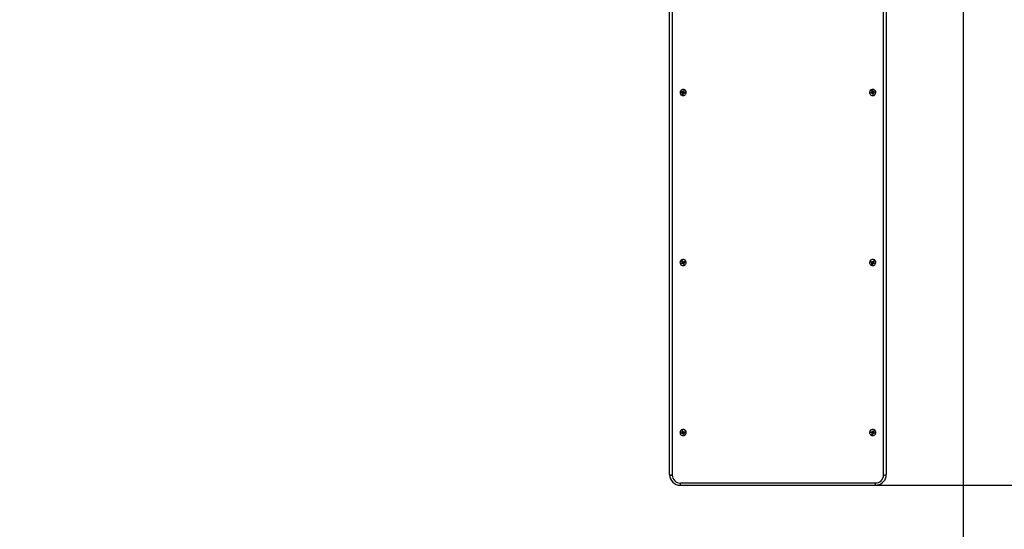
# Model space of a CAD drawing. Units: millimetres. Extents: x 600 to 11004, y 1362 to 9501.
# Drawn here: x 6032 to 7850, y 4287 to 5227 of the extents above; entities that cross this region are included whole.
import ezdxf

# ---------------------------------------------------------------- set-up
doc = ezdxf.new("R2010")
doc.units = ezdxf.units.MM
doc.header["$LTSCALE"] = 60
doc.header["$PDSIZE"] = -1
doc.linetypes.add('SLD-Сплошная', pattern=[0])
doc.styles.get("Standard").update_dxf_attribs({"font": 'isocpeui.ttf'})
doc.dimstyles.new('ISO-25', dxfattribs={"dimtxt": 2.5, "dimasz": 2.5, "dimexe": 1.25, "dimexo": 0.625, "dimtad": 1, "dimtxsty": 'Standard', "dimcen": 2.5, "dimadec": 0, "dimazin": 0, "dimtfac": 1, "dimtmove": 0, "dimatfit": 3, "dimfxl": 1, "dimarcsym": 0})

# ---------------------------------------------------------------- blocks, each defined once
blk = doc.blocks.new('*D21')
at = {"color": 0, "lineweight": -2, "transparency": 16777216}
for p, q in [((6487.7, 9500.8), (10791.1, 9500.8)), ((10731.1, 9320.8), (10731.1, 6454.8)), ((10731.1, 3048.7), (10731.1, 5914.8)), ((7431.7, 2868.7), (10791.1, 2868.7))]:
    blk.add_line(p, q, dxfattribs=at)
at = {"color": 0, "transparency": 16777216}
for points in [[(10701.1, 9320.8), (10761.1, 9320.8), (10731.1, 9500.8)], [(10701.1, 3048.7), (10761.1, 3048.7), (10731.1, 2868.7)]]:
    blk.add_solid(points, dxfattribs=at)
at = {"layer": 'Defpoints', "color": 0, "transparency": 16777216}
for p in [(6487.7, 9500.8), (7431.7, 2868.7), (10731.1, 2868.7)]:
    blk.add_point(p, dxfattribs=at)
at = {"color": 0, "transparency": 16777216, "insert": (10731.1, 6184.8), "char_height": 180, "attachment_point": 5}
blk.add_mtext('6632', dxfattribs=at)
blk = doc.blocks.new('*D22')
at = {"color": 0, "lineweight": -2, "transparency": 16777216}
for p, q in [((7139.1, 7336.3), (9915.8, 7336.3)), ((9855.8, 7156.3), (9855.8, 6123.7)), ((9855.8, 4548.7), (9855.8, 5581.4)), ((7454.1, 4368.7), (9915.8, 4368.7))]:
    blk.add_line(p, q, dxfattribs=at)
at = {"color": 0, "transparency": 16777216}
for points in [[(9825.8, 7156.3), (9885.8, 7156.3), (9855.8, 7336.3)], [(9825.8, 4548.7), (9885.8, 4548.7), (9855.8, 4368.7)]]:
    blk.add_solid(points, dxfattribs=at)
at = {"layer": 'Defpoints', "color": 0, "transparency": 16777216}
for p in [(7139.1, 7336.3), (7454.1, 4368.7), (9855.8, 4368.7)]:
    blk.add_point(p, dxfattribs=at)
at = {"color": 0, "transparency": 16777216, "insert": (9855.8, 5852.5), "char_height": 180, "attachment_point": 5}
blk.add_mtext('2967', dxfattribs=at)
blk = doc.blocks.new('*D23')
at = {"color": 0, "lineweight": -2, "transparency": 16777216}
for p, q in [((7773.7, 6006.3), (7773.7, 2113.6)), ((4318.7, 5601.6), (4318.7, 2113.6)), ((7593.7, 2173.6), (4498.7, 2173.6))]:
    blk.add_line(p, q, dxfattribs=at)
at = {"color": 0, "transparency": 16777216}
for points in [[(4498.7, 2203.6), (4498.7, 2143.6), (4318.7, 2173.6)], [(7593.7, 2203.6), (7593.7, 2143.6), (7773.7, 2173.6)]]:
    blk.add_solid(points, dxfattribs=at)
at = {"layer": 'Defpoints', "color": 0, "transparency": 16777216}
for p in [(7773.7, 6006.3), (4318.7, 5601.6), (4318.7, 2173.6)]:
    blk.add_point(p, dxfattribs=at)
at = {"color": 0, "transparency": 16777216, "insert": (6046.2, 2443.6), "char_height": 180, "attachment_point": 5}
blk.add_mtext('3455', dxfattribs=at)
blk = doc.blocks.new('*D24')
at = {"color": 0, "lineweight": -2, "transparency": 16777216}
for p, q in [((9337.8, 7336.3), (9337.8, 1362.3)), ((2819.2, 5589.6), (2819.2, 1362.3)), ((9157.8, 1422.3), (2999.2, 1422.3))]:
    blk.add_line(p, q, dxfattribs=at)
at = {"color": 0, "transparency": 16777216}
for points in [[(2999.2, 1452.3), (2999.2, 1392.3), (2819.2, 1422.3)], [(9157.8, 1452.3), (9157.8, 1392.3), (9337.8, 1422.3)]]:
    blk.add_solid(points, dxfattribs=at)
at = {"layer": 'Defpoints', "color": 0, "transparency": 16777216}
for p in [(9337.8, 7336.3), (2819.2, 5589.6), (2819.2, 1422.3)]:
    blk.add_point(p, dxfattribs=at)
at = {"color": 0, "transparency": 16777216, "insert": (6078.5, 1692.3), "char_height": 180, "attachment_point": 5}
blk.add_mtext('6519', dxfattribs=at)

msp = doc.modelspace()

# ---------------------------------------------------------------- linework, layer by layer
at = {"color": 7, "linetype": 'SLD-Сплошная', "lineweight": 25}
for p, q in [((7231.7, 4388.5), (7231.7, 5990.3)), ((7631.7, 5990.3), (7631.7, 4388.5)), ((7251, 5093.3), (7251, 5093.1)), ((7253.2, 5093.3), (7253.5, 5094.6)), ((7254.9, 5092.9), (7253.2, 5093.3)), ((7253.7, 5093.3), (7253.2, 5093.3)), ((7253.5, 5094.6), (7255.2, 5094.2)), ((7254.7, 5093.4), (7253.7, 5093.3)), ((7254.6, 5091.9), (7255.3, 5092.6)), ((7255.6, 5092.2), (7254.6, 5091.9)), ((7254.7, 5093.4), (7255.2, 5094.2)), ((7254.9, 5093.4), (7254.7, 5093.4)), ((7254.9, 5093.4), (7254.9, 5092.9)), ((7255.2, 5090), (7255.6, 5091.7)), ((7256.6, 5089.7), (7255.2, 5090)), ((7255.4, 5095.2), (7256.2, 5094.5)), ((7255.7, 5094.2), (7255.4, 5095.2)), ((7255.5, 5092.9), (7255.5, 5092.9)), ((7255.6, 5091.9), (7255.6, 5092.4)), ((7256.9, 5091.7), (7255.6, 5091.9)), ((7256.4, 5095), (7256.8, 5096.6)), ((7256.4, 5095), (7257.8, 5095.3)), ((7257, 5091.3), (7256.6, 5089.7)), ((7256.7, 5090.3), (7256.6, 5089.7)), ((7256.9, 5091.7), (7256.7, 5090.3)), ((7256.8, 5096.6), (7258.2, 5096.3)), ((7257, 5091.9), (7256.9, 5091.7)), ((7257, 5091.9), (7257, 5091.3)), ((7258, 5091.1), (7257.2, 5091.8)), ((7257.5, 5092.4), (7257.4, 5092.5)), ((7257.5, 5092.5), (7257.5, 5092.4)), ((7257.5, 5092.4), (7258, 5091.1)), ((7257.7, 5092.1), (7258, 5091.1)), ((7258.2, 5096.3), (7257.8, 5094.6)), ((7257.8, 5095.3), (7258, 5095.9)), ((7257.8, 5095.3), (7257.8, 5095.2)), ((7257.8, 5095.2), (7257.8, 5094.6)), ((7257.8, 5094.9), (7257.8, 5094.4)), ((7257.8, 5094.1), (7258.8, 5094.4)), ((7258, 5095.9), (7258.2, 5096.3)), ((7258.8, 5094.4), (7258.1, 5093.7)), ((7258.2, 5092.6), (7258.2, 5092.1)), ((7258.4, 5092.6), (7258.2, 5092.6)), ((7259.9, 5091.7), (7258.2, 5092.1)), ((7258.5, 5093.4), (7258.4, 5092.6)), ((7258.4, 5092.6), (7259.4, 5092)), ((7258.5, 5093.4), (7260.2, 5093)), ((7259.4, 5092), (7259.9, 5091.7)), ((7260.2, 5093), (7259.9, 5091.7)), ((7262.5, 5093.3), (7262.5, 5093.3)), ((7601, 5093.3), (7601, 5093.1)), ((7603.2, 5093), (7604.9, 5093.4)), ((7603.5, 5091.7), (7603.2, 5093)), ((7605.2, 5092.1), (7603.5, 5091.7)), ((7604, 5092), (7603.5, 5091.7)), ((7605, 5092.6), (7604, 5092)), ((7604.6, 5094.4), (7605.6, 5094.1)), ((7605.3, 5093.7), (7604.6, 5094.4)), ((7605, 5092.6), (7604.9, 5093.4)), ((7605.2, 5092.6), (7605, 5092.6)), ((7605.2, 5096.3), (7606.6, 5096.6)), ((7605.6, 5094.6), (7605.2, 5096.3)), ((7605.4, 5095.9), (7605.2, 5096.3)), ((7605.2, 5092.6), (7605.2, 5092.1)), ((7605.6, 5095.3), (7605.4, 5095.9)), ((7605.9, 5092.4), (7605.4, 5091.1)), ((7605.4, 5091.1), (7605.7, 5092.1)), ((7606.2, 5091.8), (7605.4, 5091.1)), ((7605.6, 5095.3), (7607, 5095)), ((7605.6, 5095.2), (7605.6, 5095.3)), ((7605.6, 5095.2), (7605.6, 5094.6)), ((7605.6, 5094.6), (7605.6, 5094.9)), ((7605.9, 5092.4), (7605.9, 5092.5)), ((7606, 5092.5), (7605.9, 5092.4)), ((7606.4, 5091.9), (7606.4, 5091.3)), ((7606.5, 5091.7), (7606.4, 5091.9)), ((7606.8, 5089.7), (7606.4, 5091.3)), ((7607.8, 5091.9), (7606.5, 5091.7)), ((7606.5, 5091.7), (7606.7, 5090.3)), ((7606.6, 5096.6), (7607, 5095)), ((7606.7, 5090.3), (7606.8, 5089.7)), ((7608.2, 5090), (7606.8, 5089.7)), ((7607.2, 5094.5), (7608, 5095.2)), ((7608, 5095.2), (7607.7, 5094.2)), ((7607.8, 5092.4), (7607.8, 5091.9)), ((7608.8, 5091.9), (7607.8, 5092.2)), ((7607.8, 5091.7), (7608.2, 5090)), ((7607.9, 5092.9), (7607.9, 5092.9)), ((7608.1, 5092.6), (7608.8, 5091.9)), ((7608.2, 5094.2), (7609.9, 5094.6)), ((7608.2, 5094.2), (7608.7, 5093.4)), ((7608.5, 5093.4), (7608.5, 5092.9)), ((7608.7, 5093.4), (7608.5, 5093.4)), ((7610.2, 5093.3), (7608.5, 5092.9)), ((7608.7, 5093.4), (7609.7, 5093.3)), ((7609.7, 5093.3), (7610.2, 5093.3)), ((7609.9, 5094.6), (7610.2, 5093.3)), ((7612.5, 5093.3), (7612.5, 5093.3)), ((7254.4, 4780.2), (7255.4, 4780.1)), ((7255.2, 4779.7), (7254.4, 4780.2)), ((7254.5, 4782.2), (7255.8, 4782.8)), ((7255.3, 4780.7), (7254.5, 4782.2)), ((7254.8, 4781.9), (7254.5, 4782.2)), ((7255.2, 4781.3), (7254.8, 4781.9)), ((7255.2, 4781.3), (7256.6, 4781.3)), ((7255.3, 4781.2), (7255.2, 4781.3)), ((7255.3, 4781.2), (7255.3, 4780.7)), ((7255.4, 4780.1), (7255.4, 4780.7)), ((7255.8, 4782.8), (7256.6, 4781.3)), ((7256.9, 4780.9), (7257.5, 4781.7)), ((7257.5, 4781.7), (7257.4, 4780.7)), ((7257.9, 4780.8), (7259.5, 4781.6)), ((7257.9, 4780.8), (7258.7, 4780.2)), ((7260.1, 4780.4), (7258.6, 4779.6)), ((7258.7, 4780.2), (7258.6, 4780.1)), ((7258.6, 4780.1), (7258.6, 4779.6)), ((7258.7, 4780.2), (7259.6, 4780.3)), ((7259.5, 4781.6), (7260.1, 4780.4)), ((7259.6, 4780.3), (7260.1, 4780.4)), ((7603.3, 4780.4), (7603.9, 4781.6)), ((7604.8, 4779.6), (7603.3, 4780.4)), ((7603.8, 4780.3), (7603.3, 4780.4)), ((7604.7, 4780.2), (7603.8, 4780.3)), ((7603.9, 4781.6), (7605.5, 4780.8)), ((7604.7, 4780.2), (7605.5, 4780.8)), ((7604.8, 4780.1), (7604.7, 4780.2)), ((7604.8, 4780.1), (7604.8, 4779.6)), ((7605.9, 4781.7), (7606.5, 4780.9)), ((7606, 4780.7), (7605.9, 4781.7)), ((7606.8, 4781.3), (7607.6, 4782.8)), ((7606.8, 4781.3), (7608.2, 4781.3)), ((7607.6, 4782.8), (7608.9, 4782.2)), ((7608, 4780.7), (7608, 4780.2)), ((7608, 4780.1), (7609, 4780.2)), ((7608.9, 4782.2), (7608.1, 4780.7)), ((7608.2, 4781.3), (7608.1, 4781.2)), ((7608.1, 4781.2), (7608.1, 4780.7)), ((7608.2, 4781.3), (7608.6, 4781.9)), ((7609, 4780.2), (7608.2, 4779.7)), ((7608.6, 4781.9), (7608.9, 4782.2)), ((7251, 4779.6), (7251, 4779.5)), ((7253.3, 4778.5), (7254.8, 4779.3)), ((7253.9, 4777.3), (7253.3, 4778.5)), ((7255.5, 4778.1), (7253.9, 4777.3)), ((7254.4, 4777.7), (7253.9, 4777.3)), ((7255.3, 4778.6), (7254.4, 4777.7)), ((7255.3, 4778.6), (7254.8, 4779.3)), ((7255.5, 4778.6), (7255.3, 4778.6)), ((7255.5, 4778.6), (7255.5, 4778.1)), ((7256.2, 4778.6), (7255.9, 4777.2)), ((7255.9, 4777.2), (7256, 4778.2)), ((7256.5, 4778), (7255.9, 4777.2)), ((7256.2, 4778.6), (7256.2, 4778.7)), ((7256.3, 4778.7), (7256.2, 4778.6)), ((7256.8, 4778.2), (7256.8, 4777.6)), ((7256.9, 4778), (7256.8, 4778.2)), ((7257.6, 4776.1), (7256.8, 4777.6)), ((7258, 4778.7), (7256.9, 4778)), ((7256.9, 4778), (7257.4, 4776.7)), ((7257.4, 4776.7), (7257.6, 4776.1)), ((7258.9, 4776.7), (7257.6, 4776.1)), ((7258, 4779.5), (7258, 4779.5)), ((7258, 4779.2), (7258, 4778.7)), ((7259, 4778.7), (7258, 4778.8)), ((7258.1, 4778.3), (7258.9, 4776.7)), ((7258.2, 4779.3), (7259, 4778.7)), ((7262.5, 4779.6), (7262.5, 4779.6)), ((7601, 4779.6), (7601, 4779.5)), ((7604.4, 4778.7), (7605.2, 4779.3)), ((7605.4, 4778.8), (7604.4, 4778.7)), ((7604.5, 4776.7), (7605.3, 4778.3)), ((7605.8, 4776.1), (7604.5, 4776.7)), ((7605.4, 4779.5), (7605.3, 4779.5)), ((7605.4, 4778.7), (7605.4, 4779.2)), ((7606.5, 4778), (7605.4, 4778.7)), ((7606.6, 4777.6), (7605.8, 4776.1)), ((7606, 4776.7), (7605.8, 4776.1)), ((7606.5, 4778), (7606, 4776.7)), ((7606.6, 4778.2), (7606.5, 4778)), ((7606.6, 4778.2), (7606.6, 4777.6)), ((7607.5, 4777.2), (7606.9, 4778)), ((7607.2, 4778.6), (7607.1, 4778.7)), ((7607.2, 4778.7), (7607.2, 4778.6)), ((7607.2, 4778.6), (7607.5, 4777.2)), ((7607.4, 4778.2), (7607.5, 4777.2)), ((7607.9, 4778.6), (7607.9, 4778.1)), ((7608.1, 4778.6), (7607.9, 4778.6)), ((7609.5, 4777.3), (7607.9, 4778.1)), ((7608.6, 4779.3), (7608.1, 4778.6)), ((7608.1, 4778.6), (7609, 4777.7)), ((7608.6, 4779.3), (7610.1, 4778.5)), ((7609, 4777.7), (7609.5, 4777.3)), ((7610.1, 4778.5), (7609.5, 4777.3)), ((7612.5, 4779.6), (7612.5, 4779.6)), ((7251, 4465.9), (7251, 4465.8)), ((7253.2, 4465.4), (7254.8, 4465.9)), ((7253.6, 4464.1), (7253.2, 4465.4)), ((7255.2, 4464.6), (7253.6, 4464.1)), ((7254.1, 4464.5), (7253.6, 4464.1)), ((7255.1, 4465.1), (7254.1, 4464.5)), ((7254.6, 4466.9), (7255.6, 4466.7)), ((7255.3, 4466.2), (7254.6, 4466.9)), ((7255.1, 4465.1), (7254.8, 4465.9)), ((7255, 4468.8), (7256.4, 4469.2)), ((7255.5, 4467.2), (7255, 4468.8)), ((7255.2, 4468.4), (7255, 4468.8)), ((7255.2, 4465.2), (7255.1, 4465.1)), ((7255.5, 4467.9), (7255.2, 4468.4)), ((7255.2, 4465.2), (7255.2, 4464.6)), ((7255.5, 4467.9), (7256.9, 4467.6)), ((7255.5, 4467.7), (7255.5, 4467.9)), ((7255.5, 4467.7), (7255.5, 4467.2)), ((7256, 4465), (7255.5, 4463.7)), ((7255.5, 4463.7), (7255.8, 4464.6)), ((7256.2, 4464.4), (7255.5, 4463.7)), ((7255.6, 4466.7), (7255.6, 4467.4)), ((7256, 4465), (7256, 4465.1)), ((7256.1, 4465.1), (7256, 4465)), ((7256.4, 4469.2), (7256.9, 4467.6)), ((7256.5, 4464.5), (7256.5, 4463.9)), ((7256.6, 4464.3), (7256.5, 4464.5)), ((7257, 4462.3), (7256.5, 4463.9)), ((7257.8, 4464.6), (7256.6, 4464.3)), ((7256.6, 4464.3), (7256.9, 4463)), ((7256.9, 4463), (7257, 4462.3)), ((7258.4, 4462.7), (7257, 4462.3)), ((7257.2, 4467.1), (7257.9, 4467.9)), ((7257.9, 4467.9), (7257.6, 4466.9)), ((7257.8, 4465.2), (7257.8, 4464.6)), ((7257.9, 4465.6), (7257.9, 4465.6)), ((7258.8, 4464.6), (7257.9, 4464.9)), ((7257.9, 4464.3), (7258.4, 4462.7)), ((7258.1, 4465.3), (7258.8, 4464.6)), ((7258.2, 4466.9), (7259.8, 4467.4)), ((7258.2, 4466.9), (7258.7, 4466.2)), ((7258.7, 4466.2), (7258.6, 4466.1)), ((7260.2, 4466.1), (7258.6, 4465.6)), ((7258.6, 4466.1), (7258.6, 4465.6)), ((7258.7, 4466.2), (7259.7, 4466.1)), ((7259.7, 4466.1), (7260.2, 4466.1)), ((7259.8, 4467.4), (7260.2, 4466.1)), ((7262.5, 4465.9), (7262.5, 4465.9)), ((7601, 4465.9), (7601, 4465.8)), ((7603.2, 4466.1), (7603.6, 4467.4)), ((7604.8, 4465.6), (7603.2, 4466.1)), ((7603.7, 4466.1), (7603.2, 4466.1)), ((7603.6, 4467.4), (7605.2, 4466.9)), ((7604.7, 4466.2), (7603.7, 4466.1)), ((7604.6, 4464.6), (7605.3, 4465.3)), ((7605.6, 4464.9), (7604.6, 4464.6)), ((7604.7, 4466.2), (7605.2, 4466.9)), ((7604.8, 4466.1), (7604.7, 4466.2)), ((7604.8, 4466.1), (7604.8, 4465.6)), ((7605, 4462.7), (7605.5, 4464.3)), ((7606.4, 4462.3), (7605, 4462.7)), ((7605.5, 4465.6), (7605.4, 4465.6)), ((7605.5, 4467.9), (7606.2, 4467.1)), ((7605.8, 4466.9), (7605.5, 4467.9)), ((7605.6, 4464.6), (7605.6, 4465.2)), ((7606.8, 4464.3), (7605.6, 4464.6)), ((7606.9, 4463.9), (7606.4, 4462.3)), ((7606.5, 4463), (7606.4, 4462.3)), ((7606.5, 4467.6), (7607, 4469.2)), ((7606.5, 4467.6), (7607.9, 4467.9)), ((7606.8, 4464.3), (7606.5, 4463)), ((7606.9, 4464.5), (7606.8, 4464.3)), ((7606.9, 4464.5), (7606.9, 4463.9)), ((7607, 4469.2), (7608.4, 4468.8)), ((7607.9, 4463.7), (7607.2, 4464.4)), ((7607.4, 4465), (7607.3, 4465.1)), ((7607.4, 4465.1), (7607.4, 4465)), ((7607.4, 4465), (7607.9, 4463.7)), ((7607.6, 4464.6), (7607.9, 4463.7)), ((7607.8, 4467.4), (7607.8, 4466.9)), ((7608.4, 4468.8), (7607.9, 4467.2)), ((7607.9, 4467.9), (7608.2, 4468.4)), ((7607.9, 4467.9), (7607.9, 4467.7)), ((7607.9, 4467.7), (7607.9, 4467.2)), ((7607.9, 4466.7), (7608.8, 4466.9)), ((7608.8, 4466.9), (7608.1, 4466.2)), ((7608.2, 4468.4), (7608.4, 4468.8)), ((7608.2, 4465.2), (7608.2, 4464.6)), ((7608.3, 4465.1), (7608.2, 4465.2)), ((7609.8, 4464.1), (7608.2, 4464.6)), ((7608.6, 4465.9), (7608.3, 4465.1)), ((7608.3, 4465.1), (7609.3, 4464.5)), ((7608.6, 4465.9), (7610.2, 4465.4)), ((7609.3, 4464.5), (7609.8, 4464.1)), ((7610.2, 4465.4), (7609.8, 4464.1)), ((7612.5, 4465.9), (7612.5, 4465.9)), ((7251.7, 4372.8), (7611.7, 4372.8)), ((7251.7, 4368.7), (7611.7, 4368.7))]:
    msp.add_line(p, q, dxfattribs=at)
at = {"color": 8, "linetype": 'SLD-Сплошная', "lineweight": 25}
for p, q in [((7236.7, 5990.3), (7236.7, 4387.5)), ((7626.7, 4387.5), (7626.7, 5990.3)), ((7251.7, 4368.7), (7251.7, 4372.8)), ((7611.7, 4368.7), (7611.7, 4372.8))]:
    msp.add_line(p, q, dxfattribs=at)
at = {"color": 7, "linetype": 'SLD-Сплошная', "lineweight": 25, "flags": 128}
for points in [[(7258, 5098.6), (7256.8, 5098.8), (7255.6, 5098.7), (7254.4, 5098.3), (7253.3, 5097.7), (7252.4, 5096.9), (7251.7, 5095.9), (7251.2, 5094.8), (7251, 5093.6), (7251, 5092.3), (7251.3, 5091.2), (7251.9, 5090.1), (7252.7, 5089.1), (7253.6, 5088.4), (7254.8, 5087.8), (7256, 5087.6), (7257.2, 5087.5), (7258.4, 5087.8), (7259.6, 5088.3), (7260.6, 5089), (7261.4, 5089.9), (7262, 5091), (7262.4, 5092.1), (7262.4, 5093.4), (7262.3, 5094.6), (7261.8, 5095.7), (7261.1, 5096.7), (7260.3, 5097.6), (7259.2, 5098.2), (7258, 5098.6)], [(7253.7, 5093.3), (7253.8, 5094.1), (7254, 5094.5)], [(7256.8, 5096.6), (7257.4, 5096.1), (7258, 5095.9)], [(7605.4, 5098.6), (7604.2, 5098.2), (7603.1, 5097.6), (7602.3, 5096.7), (7601.6, 5095.7), (7601.1, 5094.6), (7601, 5093.4), (7601, 5092.1), (7601.4, 5091), (7602, 5089.9), (7602.8, 5089), (7603.8, 5088.3), (7605, 5087.8), (7606.2, 5087.5), (7607.4, 5087.6), (7608.6, 5087.8), (7609.8, 5088.4), (7610.7, 5089.1), (7611.5, 5090.1), (7612.1, 5091.2), (7612.4, 5092.3), (7612.4, 5093.6), (7612.2, 5094.8), (7611.7, 5095.9), (7611, 5096.9), (7610.1, 5097.7), (7609, 5098.3), (7607.8, 5098.7), (7606.6, 5098.8), (7605.4, 5098.6)], [(7604, 5092), (7603.8, 5092.4), (7603.7, 5093.2)], [(7608.2, 5090), (7607.4, 5090.4), (7606.7, 5090.3)], [(7609.9, 5094.6), (7609.7, 5093.7), (7609.7, 5093.3)], [(7261.8, 4782), (7261.2, 4783), (7260.3, 4783.9), (7259.2, 4784.5), (7258.1, 4784.9), (7256.8, 4785.1), (7255.6, 4785), (7254.4, 4784.6), (7253.3, 4784), (7252.4, 4783.2), (7251.7, 4782.2), (7251.2, 4781.1), (7251, 4779.9), (7251, 4778.7), (7251.3, 4777.5), (7251.9, 4776.4), (7252.7, 4775.4), (7253.6, 4774.7), (7254.7, 4774.2), (7256, 4773.9), (7257.2, 4773.8), (7258.4, 4774.1), (7259.6, 4774.6), (7260.6, 4775.3), (7261.4, 4776.2), (7262, 4777.3), (7262.4, 4778.4), (7262.4, 4779.6), (7262.3, 4780.8), (7261.8, 4782)], [(7259.5, 4781.6), (7259.4, 4780.9), (7259.6, 4780.3)], [(7601.6, 4782), (7601.1, 4780.8), (7601, 4779.6), (7601, 4778.4), (7601.4, 4777.3), (7602, 4776.2), (7602.8, 4775.3), (7603.8, 4774.6), (7605, 4774.1), (7606.2, 4773.8), (7607.4, 4773.9), (7608.7, 4774.2), (7609.8, 4774.7), (7610.7, 4775.4), (7611.5, 4776.4), (7612.1, 4777.5), (7612.4, 4778.7), (7612.4, 4779.9), (7612.2, 4781.1), (7611.7, 4782.2), (7611, 4783.2), (7610.1, 4784), (7609, 4784.6), (7607.8, 4785), (7606.6, 4785.1), (7605.3, 4784.9), (7604.2, 4784.5), (7603.1, 4783.9), (7602.2, 4783), (7601.6, 4782)], [(7607.6, 4782.8), (7608.2, 4782.1), (7608.6, 4781.9)], [(7258.9, 4776.7), (7258.2, 4777), (7257.4, 4776.7)], [(7610.1, 4778.5), (7609.4, 4778.3), (7609, 4777.7)], [(7262.2, 4467.4), (7261.7, 4468.5), (7261, 4469.5), (7260.1, 4470.3), (7259, 4470.9), (7257.8, 4471.3), (7256.6, 4471.4), (7255.4, 4471.2), (7254.2, 4470.8), (7253.1, 4470.2), (7252.2, 4469.3), (7251.6, 4468.3), (7251.1, 4467.2), (7251, 4466), (7251, 4464.7), (7251.4, 4463.6), (7252, 4462.5), (7252.8, 4461.6), (7253.8, 4460.9), (7255, 4460.4), (7256.2, 4460.1), (7257.4, 4460.2), (7258.6, 4460.5), (7259.8, 4461), (7260.7, 4461.7), (7261.5, 4462.7), (7262.1, 4463.8), (7262.4, 4465), (7262.4, 4466.2), (7262.2, 4467.4)], [(7601.2, 4467.4), (7601, 4466.2), (7601, 4465), (7601.3, 4463.8), (7601.9, 4462.7), (7602.7, 4461.7), (7603.6, 4461), (7604.8, 4460.5), (7606, 4460.2), (7607.2, 4460.1), (7608.4, 4460.4), (7609.6, 4460.9), (7610.6, 4461.6), (7611.4, 4462.5), (7612, 4463.6), (7612.4, 4464.7), (7612.4, 4466), (7612.3, 4467.2), (7611.8, 4468.3), (7611.2, 4469.3), (7610.3, 4470.2), (7609.2, 4470.8), (7608, 4471.2), (7606.8, 4471.4), (7605.6, 4471.3), (7604.4, 4470.9), (7603.3, 4470.3), (7602.4, 4469.5), (7601.7, 4468.5), (7601.2, 4467.4)], [(7254.1, 4464.5), (7253.8, 4465), (7253.7, 4465.6)], [(7258.4, 4462.7), (7257.4, 4463), (7256.9, 4463)], [(7262.5, 4465.9), (7262.4, 4466.3), (7262.2, 4467.5)], [(7601.2, 4467.5), (7601, 4466.3), (7601, 4465.9)], [(7603.7, 4466.1), (7603.8, 4466.8), (7603.6, 4467.4)], [(7607, 4469.2), (7607.4, 4468.8), (7608.2, 4468.4)], [(7231.7, 4388.5), (7231.8, 4388.3), (7232.1, 4388.1), (7232.5, 4387.9), (7233.2, 4387.8), (7233.9, 4387.6), (7234.8, 4387.5), (7235.7, 4387.5), (7236.7, 4387.5)], [(7626.7, 4387.5), (7627.7, 4387.5), (7628.6, 4387.5), (7629.5, 4387.6), (7630.2, 4387.8), (7630.9, 4387.9), (7631.3, 4388.1), (7631.6, 4388.3), (7631.7, 4388.5)]]:
    msp.add_lwpolyline(points, dxfattribs=at)
at = {"color": 7, "linetype": 'SLD-Сплошная', "lineweight": 25}
for centre, radius, start, end in [((7256.7, 5093.2), 5.71, 76.1076, 179.3426), ((7254.6, 5092.4), 1.02, 30.6939, 76.934), ((7254.6, 5091.9), 1.03, 47.193, 76.8701), ((7255.4, 5095.2), 1.04, 256.8163, 286.2357), ((7255.3, 5093.1), 3.05, 267.6348, 296.4819), ((7254.7, 5092.4), 0.99, 0.0303, 30.5257), ((7254.7, 5091.9), 0.986, 346.2921, 16.8837), ((7255.5, 5095.2), 0.999, 315.9174, 346.2356), ((7258, 5091.6), 1.01, 122.4561, 166.1554), ((7258, 5091.1), 0.999, 135.9174, 166.2356), ((7258, 5091.6), 1.04, 76.7924, 119.424), ((7258, 5091.1), 1.04, 76.8163, 106.2357), ((7258.7, 5094.9), 0.986, 166.2912, 179.9978), ((7258.7, 5094.4), 0.986, 166.2921, 196.8837), ((7256.8, 5093.2), 5.66, 0.4185, 77.2497), ((7258.8, 5094.4), 1.03, 227.193, 256.8701), ((7256.8, 5093.3), 2.9, 332.4366, 356.2901), ((7606.6, 5093.2), 5.65, 102.6132, 179.7186), ((7604.6, 5094.4), 1.03, 283.1299, 312.807), ((7605.4, 5091.6), 1.04, 60.576, 103.2076), ((7605.4, 5091.1), 1.04, 73.7643, 103.1837), ((7606.7, 5093.2), 5.72, 0.7208, 103.829), ((7607.4, 5093.7), 3.05, 106.1921, 132.7796), ((7604.7, 5094.9), 0.986, 0.0022, 13.7088), ((7604.7, 5094.4), 0.986, 343.1163, 13.7079), ((7605.4, 5091.6), 1.01, 13.8446, 57.5439), ((7605.5, 5091.1), 0.999, 13.7644, 44.0826), ((7608, 5095.2), 0.999, 193.7644, 224.0826), ((7608, 5095.2), 1.04, 253.7643, 283.1837), ((7608.7, 5092.4), 0.99, 149.4743, 179.9697), ((7608.7, 5091.9), 0.986, 163.1163, 193.7079), ((7608.8, 5092.4), 1.02, 103.0518, 146.1895), ((7608.8, 5091.9), 1.03, 103.1299, 132.807), ((7256.7, 4779.5), 5.76, 27.1695, 178.9886), ((7257.3, 4780.2), 3.02, 120.4446, 146.3997), ((7254.4, 4780.7), 0.989, 0.0248, 27.1569), ((7254.4, 4780.2), 0.988, 356.6219, 27.1646), ((7257.5, 4781.7), 1.01, 207.2009, 237.2636), ((7257.5, 4781.8), 1.04, 266.7092, 296.174), ((7259, 4779.2), 1.01, 116.0533, 159.5683), ((7256.9, 4779.6), 5.54, 0.0129, 27.1688), ((7606.5, 4779.6), 5.54, 152.8312, 179.9871), ((7606.7, 4779.5), 5.76, 1.0519, 152.7899), ((7606.7, 4780.6), 2.92, 161.0514, 186.544), ((7604.4, 4779.2), 1.01, 17.2863, 63.9327), ((7605.9, 4781.8), 1.04, 243.826, 273.2908), ((7606, 4781.7), 1.01, 302.7364, 332.7991), ((7609, 4780.7), 0.989, 152.8393, 179.979), ((7609, 4780.2), 0.988, 152.8354, 183.3781), ((7255.6, 4780.4), 2.92, 218.0877, 245.8628), ((7254.4, 4780.2), 1.02, 296.1366, 326.0629), ((7255.9, 4777.7), 1.04, 73.5508, 116.1611), ((7255.9, 4777.1), 1.04, 86.7092, 116.174), ((7255.9, 4777.7), 1.02, 27.2836, 70.6026), ((7256, 4777.2), 1.01, 27.2009, 57.2636), ((7259, 4779.2), 0.986, 162.9128, 179.996), ((7259, 4778.7), 0.988, 176.6219, 207.1646), ((7259, 4778.7), 1.02, 116.1366, 146.0629), ((7605.3, 4779.7), 3.02, 254.923, 283.4816), ((7604.4, 4778.7), 1.02, 33.9371, 63.8634), ((7604.4, 4778.7), 0.988, 332.8354, 3.3781), ((7604.4, 4779.2), 0.986, 0.004, 17.0872), ((7607.5, 4777.7), 1.02, 109.3974, 152.7164), ((7607.5, 4777.2), 1.01, 122.7364, 152.7991), ((7607.5, 4777.7), 1.04, 63.8389, 106.4492), ((7607.5, 4777.1), 1.04, 63.826, 93.2908), ((7609, 4780.2), 1.02, 213.9371, 243.8634), ((7256.7, 4465.8), 5.76, 17.3042, 179.0373), ((7606.7, 4465.8), 5.76, 0.9627, 162.6958), ((7254.6, 4466.9), 1.03, 286.2915, 316.0248), ((7257.4, 4466.3), 3.05, 109.6518, 136.0392), ((7255.5, 4464.2), 1.04, 63.7466, 106.3574), ((7255.5, 4463.6), 1.04, 76.9228, 106.3423), ((7254.6, 4467.4), 0.986, 0.0039, 16.9916), ((7254.6, 4466.9), 0.986, 346.4031, 16.9945), ((7255.6, 4464.2), 1.01, 17.1296, 60.7381), ((7255.6, 4463.6), 1, 17.0471, 47.3071), ((7257.8, 4467.9), 1, 197.0471, 227.3071), ((7257.9, 4467.9), 1.04, 256.9228, 286.3423), ((7258.8, 4465.2), 0.989, 152.7441, 179.9787), ((7258.8, 4464.6), 0.986, 166.4031, 196.9945), ((7258.8, 4465.1), 1.02, 106.2106, 149.4373), ((7258.8, 4464.6), 1.03, 106.2915, 136.0248), ((7256.9, 4467), 2.9, 342.1577, 7.8118), ((7604.6, 4465.1), 1.02, 27.4396, 73.7749), ((7604.6, 4464.6), 1.03, 43.9752, 73.7085), ((7605.3, 4465.7), 3.05, 264.5723, 293.3203), ((7605.5, 4467.9), 1.04, 253.6577, 283.0772), ((7604.6, 4465.2), 0.989, 0.0251, 27.2521), ((7604.6, 4464.6), 0.986, 343.0055, 13.5969), ((7605.6, 4467.9), 1, 312.6929, 342.9529), ((7607.8, 4464.2), 1.01, 119.2619, 162.8704), ((7607.8, 4463.6), 1, 132.6929, 162.9529), ((7607.9, 4464.2), 1.04, 73.6426, 116.2534), ((7607.9, 4463.6), 1.04, 73.6577, 103.0772), ((7608.8, 4467.4), 0.986, 163.0084, 179.9961), ((7608.8, 4466.9), 0.986, 163.0055, 193.5969), ((7608.8, 4466.9), 1.03, 223.9752, 253.7085), ((7606.8, 4466), 2.9, 329.0201, 352.9157), ((7251.6, 4388.6), 19.9, 180.4544, 270.3987), ((7251.6, 4387.6), 14.9, 180.6298, 270.5104), ((7611.9, 4387.6), 14.8, 269.3815, 359.4783), ((7611.8, 4388.7), 19.9, 269.6832, 348.4756), ((7615.8, 4388.1), 15.9, 347.5937, 1.2354)]:
    msp.add_arc(centre, radius, start, end, dxfattribs=at)
at = {"color": 251, "linetype": 'SLD-Сплошная', "true_color": 0x636466}
msp.add_arc((7631.7, 4368.7), 1500, 270, 0, dxfattribs=at)
at = {"color": 7, "linetype": 'SLD-Сплошная', "lineweight": 25}
for centre, major_axis, ratio, start_param, end_param in [((7254.6, 5091.9), (0.99, 1.77), 0.145564, 5.215953, 5.450256), ((7254.6, 5091.9), (-0.23, 3.29), 0.303923, 4.778612, 5.012915), ((7255.4, 5095.2), (0.86, 2.77), 0.203203, 4.420536, 4.615025), ((7258, 5091.1), (0.57, 3.12), 0.274167, 1.163, 1.397303), ((7258, 5091.1), (-1.02, 2.24), 0.058304, 5.129367, 5.36367), ((7258.8, 5094.4), (-0.6, 3.09), 0.268823, 1.595412, 1.756665), ((7604.6, 5094.4), (0.6, 3.09), 0.268823, 4.526521, 4.687773), ((7605.4, 5091.1), (1.02, 2.24), 0.058304, 0.919515, 1.153818), ((7605.4, 5091.1), (-0.57, 3.12), 0.274167, 4.885883, 5.120186), ((7608, 5095.2), (-0.86, 2.77), 0.203203, 1.66816, 1.86265), ((7608.8, 5091.9), (0.23, 3.29), 0.303923, 1.27027, 1.504573), ((7608.8, 5091.9), (-0.99, 1.77), 0.145564, 0.83293, 1.067233), ((7254.4, 4780.2), (0.44, 3.2), 0.288693, 4.579158, 4.735822), ((7257.5, 4781.7), (-0.94, 2.57), 0.155613, 1.679426, 1.913729), ((7605.9, 4781.7), (0.94, 2.57), 0.155613, 4.369456, 4.603759), ((7609, 4780.2), (-0.44, 3.2), 0.288693, 1.547364, 1.704027), ((7255.9, 4777.2), (0.98, 2.47), 0.126826, 0.968256, 1.202559), ((7255.9, 4777.2), (-0.71, 2.98), 0.248445, 4.938324, 5.172627), ((7259, 4778.7), (0.05, 3.32), 0.308617, 1.323153, 1.557456), ((7259, 4778.7), (-0.92, 1.55), 0.292738, 0.806616, 1.040919), ((7604.4, 4778.7), (0.92, 1.55), 0.292738, 5.242266, 5.476569), ((7604.4, 4778.7), (-0.05, 3.32), 0.308617, 4.72573, 4.960033), ((7607.5, 4777.2), (0.71, 2.98), 0.248445, 1.110558, 1.344861), ((7607.5, 4777.2), (-0.98, 2.47), 0.126826, 5.080626, 5.314929), ((7254.6, 4466.9), (0.56, 3.12), 0.274346, 4.539328, 4.698876), ((7255.5, 4463.7), (1.01, 2.3), 0.076553, 0.931174, 1.165477), ((7255.5, 4463.7), (-0.6, 3.09), 0.268629, 4.898689, 5.132992), ((7257.9, 4467.9), (-0.88, 2.72), 0.192668, 1.673602, 1.875186), ((7258.8, 4464.6), (0.18, 3.3), 0.305647, 1.283153, 1.517456), ((7258.8, 4464.6), (-0.98, 1.72), 0.177889, 0.824853, 1.059156), ((7604.6, 4464.6), (0.98, 1.72), 0.177889, 5.22403, 5.458333), ((7604.6, 4464.6), (-0.18, 3.3), 0.305647, 4.765729, 5.000032), ((7605.5, 4467.9), (0.88, 2.72), 0.192668, 4.407999, 4.609583), ((7607.9, 4463.7), (0.6, 3.09), 0.268629, 1.150193, 1.384496), ((7607.9, 4463.7), (-1.01, 2.3), 0.076553, 5.117709, 5.352012), ((7608.8, 4466.9), (-0.56, 3.12), 0.274346, 1.584309, 1.743858)]:
    msp.add_ellipse(centre, major_axis=major_axis, ratio=ratio, start_param=start_param, end_param=end_param, dxfattribs=at)

# ---------------------------------------------------------------- dimensions: what is measured, and where the dimension line sits
at = {"color": 251, "true_color": 0x636466}
dim = msp.add_linear_dim(base=(10731.1, 2868.7), p1=(6487.7, 9500.8), p2=(7431.7, 2868.7), angle=90, dimstyle='ISO-25', override={"dimtxt": 180, "dimasz": 180, "dimexe": 60, "dimexo": 0, "dimgap": 180, "dimtih": 1, "dimtoh": 1, "dimdec": 0, "dimzin": 0, "dimadec": 2, "dimtdec": 3, "dimtzin": 0}, dxfattribs=at)
dim.commit()
dim.dimension.update_dxf_attribs({"geometry": '*D21', "text_midpoint": (10731.1, 6184.8)})
dim = msp.add_linear_dim(base=(2819.2, 1422.3), p1=(9337.8, 7336.3), p2=(2819.2, 5589.6), dimstyle='ISO-25', override={"dimtxt": 180, "dimasz": 180, "dimexe": 60, "dimexo": 0, "dimgap": 180, "dimtih": 1, "dimtoh": 1, "dimdec": 0, "dimzin": 0, "dimadec": 2, "dimtdec": 3, "dimtzin": 0}, dxfattribs=at)
dim.commit()
dim.dimension.update_dxf_attribs({"geometry": '*D24', "text_midpoint": (6078.5, 1692.3)})
dim = msp.add_linear_dim(base=(9855.8, 4368.7), p1=(7139.1, 7336.3), p2=(7454.1, 4368.7), angle=90, text='2967', dimstyle='ISO-25', override={"dimtxt": 180, "dimasz": 180, "dimexe": 60, "dimexo": 0, "dimgap": 180, "dimtih": 1, "dimtoh": 1, "dimdec": 0, "dimzin": 0, "dimadec": 2, "dimtdec": 3, "dimtzin": 0})
dim.commit()
dim.dimension.update_dxf_attribs({"geometry": '*D22', "text_midpoint": (9855.8, 5852.5)})
dim = msp.add_linear_dim(base=(4318.7, 2173.6), p1=(7773.7, 6006.3), p2=(4318.7, 5601.6), dimstyle='ISO-25', override={"dimtxt": 180, "dimasz": 180, "dimexe": 60, "dimexo": 0, "dimgap": 180, "dimtih": 1, "dimtoh": 1, "dimdec": 0, "dimzin": 0, "dimadec": 2, "dimtdec": 3, "dimtzin": 0})
dim.commit()
dim.dimension.update_dxf_attribs({"geometry": '*D23', "text_midpoint": (6046.2, 2443.6)})

doc.saveas('drawing.dxf')
